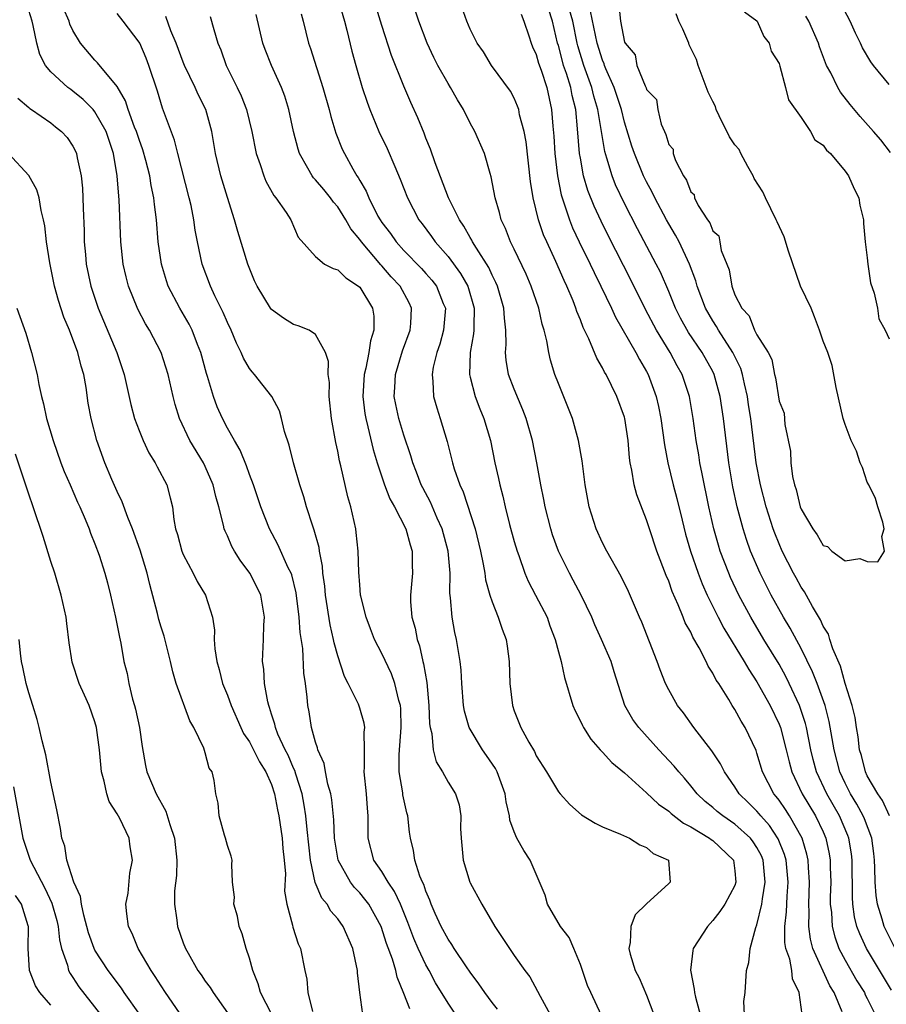
# Model space of a CAD drawing. Units: inches. Extents: x 2589000 to 2592000, y 1509000 to 1512000.
# Drawn here: x 2589090 to 2589169, y 1510390 to 1510479 of the extents above; entities that cross this region are included whole.
import ezdxf

# ---------------------------------------------------------------- set-up
doc = ezdxf.new("R2010")
doc.units = ezdxf.units.IN
doc.header["$MEASUREMENT"] = 0
doc.layers.add('LD25891509_2ft', color=111, linetype='Continuous')

msp = doc.modelspace()

# ---------------------------------------------------------------- linework, layer by layer
at = {"layer": 'LD25891509_2ft'}
for points, elevation in [([(2589119.053, 1510481), (2589119.608, 1510479), (2589119.826, 1510478.174), (2589120.28, 1510476.279), (2589120.639, 1510475), (2589121.225, 1510473), (2589121.658, 1510471.657), (2589121.903, 1510471), (2589122.733, 1510469), (2589123.473, 1510467.473), (2589124.165, 1510465.835), (2589124.676, 1510464.676), (2589125.314, 1510463), (2589126.366, 1510461), (2589126.647, 1510460.647), (2589127.491, 1510459.491), (2589127.824, 1510459), (2589129, 1510457.67), (2589130.145, 1510456.145), (2589130.793, 1510455), (2589131.375, 1510453), (2589131.326, 1510451.326), (2589131.338, 1510451), (2589131.315, 1510450.685), (2589131.002, 1510449), (2589130.944, 1510447), (2589131, 1510446.765), (2589131.47, 1510445), (2589131.878, 1510443.878), (2589132.249, 1510443), (2589132.838, 1510441), (2589133.256, 1510439), (2589133.581, 1510437.581), (2589133.691, 1510437), (2589133.972, 1510435.972), (2589134.181, 1510435), (2589134.584, 1510433.416), (2589135, 1510431.875), (2589135.253, 1510431), (2589135.41, 1510430.59), (2589135.959, 1510429), (2589136.262, 1510428.262), (2589136.941, 1510427), (2589137.973, 1510425), (2589138.236, 1510424.236), (2589138.715, 1510423), (2589139, 1510421.879), (2589139.247, 1510421), (2589139.55, 1510419.55), (2589140.302, 1510417), (2589140.513, 1510416.513), (2589141, 1510415.581), (2589141.18, 1510415.18), (2589141.278, 1510415), (2589141.943, 1510413.943), (2589142.802, 1510413), (2589142.886, 1510412.886), (2589143, 1510412.789), (2589143.843, 1510411.843), (2589145, 1510410.91), (2589147, 1510409.108), (2589148.083, 1510408.083), (2589149, 1510407.447), (2589149.23, 1510407.23), (2589150.35, 1510406.35), (2589151, 1510406.021), (2589152.696, 1510405), (2589152.858, 1510404.858), (2589153, 1510404.763), (2589154.869, 1510403), (2589155, 1510402.034), (2589155.095, 1510401), (2589155, 1510400.714), (2589154.082, 1510399), (2589153.649, 1510398.351), (2589153, 1510397.533), (2589152.505, 1510397), (2589151.676, 1510395.676), (2589151.233, 1510395), (2589151.183, 1510394.817), (2589150.966, 1510393.034), (2589151.322, 1510391.322), (2589151.345, 1510391), (2589151.43, 1510390.57), (2589152.097, 1510388.097)], 8370), ([(2589155.879, 1510389), (2589155.823, 1510390.177), (2589155.92, 1510391), (2589156.069, 1510393), (2589156.279, 1510393.721), (2589156.381, 1510395), (2589156.907, 1510396.907), (2589157, 1510397.146), (2589157.452, 1510399), (2589157.5, 1510399.5), (2589157.759, 1510401), (2589157.557, 1510403), (2589157.399, 1510403.399), (2589157, 1510404.152), (2589156.67, 1510404.67), (2589156.421, 1510405), (2589155, 1510406.269), (2589153.91, 1510407), (2589153.406, 1510407.406), (2589153, 1510407.773), (2589152.315, 1510408.315), (2589151.578, 1510409), (2589151, 1510409.741), (2589150.426, 1510410.425), (2589149.909, 1510411), (2589149.51, 1510411.51), (2589148.121, 1510413), (2589146.296, 1510415), (2589145.752, 1510415.752), (2589145.028, 1510417), (2589144.053, 1510420.053), (2589143.785, 1510421), (2589142.917, 1510423), (2589142.312, 1510424.312), (2589142.022, 1510425), (2589141.079, 1510427), (2589140.358, 1510428.358), (2589139.997, 1510429), (2589139.002, 1510431), (2589138.472, 1510432.472), (2589138.306, 1510433), (2589137.797, 1510435), (2589137.682, 1510435.682), (2589137.411, 1510437), (2589137.058, 1510439), (2589136.649, 1510441), (2589136.085, 1510443), (2589135.791, 1510443.792), (2589135, 1510445.672), (2589134.49, 1510447), (2589134.277, 1510448.277), (2589134.216, 1510449), (2589134.283, 1510449.717), (2589134.251, 1510451), (2589134.108, 1510452.108), (2589134.073, 1510453), (2589133.481, 1510455), (2589133.341, 1510455.341), (2589133, 1510455.984), (2589132.687, 1510456.687), (2589131.569, 1510458.431), (2589131.23, 1510459), (2589131.159, 1510459.159), (2589131, 1510459.406), (2589130.428, 1510460.428), (2589130.029, 1510461), (2589129.033, 1510463), (2589127.83, 1510466.17), (2589127.411, 1510467.412), (2589127, 1510468.41), (2589126.842, 1510468.842), (2589126.257, 1510470.257), (2589125.632, 1510471.632), (2589125, 1510473.105), (2589123.882, 1510475.882), (2589123, 1510478.608), (2589122.288, 1510481)], 8368), ([(2589121.285, 1510389), (2589121.009, 1510391.009), (2589120.8, 1510392.8), (2589120.791, 1510393), (2589120.359, 1510395), (2589119.491, 1510397), (2589119, 1510397.667), (2589118.388, 1510398.388), (2589118.041, 1510399), (2589117.567, 1510399.567), (2589116.971, 1510400.97), (2589116.546, 1510403), (2589116.229, 1510405.771), (2589116.114, 1510407), (2589115.967, 1510407.967), (2589115.767, 1510409), (2589115.199, 1510410.801), (2589115.114, 1510411.114), (2589115, 1510411.338), (2589114.502, 1510412.502), (2589114.24, 1510413), (2589113.588, 1510414.412), (2589113.358, 1510415), (2589113.304, 1510415.304), (2589113, 1510416.22), (2589112.823, 1510416.823), (2589112.747, 1510417), (2589112.655, 1510417.345), (2589112.365, 1510419), (2589112.3, 1510420.3), (2589112.2, 1510421), (2589112.285, 1510423), (2589112.308, 1510424.308), (2589112.353, 1510425), (2589112.02, 1510427), (2589111.705, 1510427.705), (2589111.035, 1510429), (2589110.166, 1510430.166), (2589109.641, 1510431), (2589109.413, 1510431.413), (2589109, 1510432.37), (2589108.788, 1510432.788), (2589108.72, 1510433), (2589108.663, 1510433.337), (2589108.222, 1510435), (2589107.948, 1510435.948), (2589107.724, 1510437), (2589107, 1510438.673), (2589106.84, 1510439), (2589105.604, 1510441), (2589104.651, 1510443), (2589104.278, 1510444.278), (2589104.094, 1510445), (2589103.644, 1510447), (2589102.992, 1510449), (2589101.94, 1510451), (2589101.586, 1510451.586), (2589100.896, 1510452.896), (2589100.05, 1510455), (2589099.832, 1510455.832), (2589099.56, 1510457), (2589099.346, 1510459), (2589099.191, 1510462.809), (2589099.152, 1510463.152), (2589099.005, 1510465), (2589098.674, 1510467), (2589098.021, 1510469), (2589097, 1510470.802), (2589096.838, 1510471), (2589095.92, 1510471.919), (2589095, 1510472.671), (2589094.799, 1510472.799), (2589094.553, 1510473), (2589093, 1510474.414), (2589092.508, 1510475), (2589091.993, 1510475.993), (2589091.721, 1510477), (2589091.401, 1510478.599), (2589091.295, 1510479), (2589091, 1510479.954)], 8384), ([(2589125.529, 1510389.529), (2589125, 1510390.911), (2589124.383, 1510392.383), (2589124.263, 1510393), (2589123.979, 1510394.021), (2589123.435, 1510395.435), (2589122.941, 1510397), (2589121.815, 1510399), (2589121.471, 1510399.471), (2589121, 1510400.029), (2589120.522, 1510400.522), (2589120.161, 1510401), (2589119.037, 1510403), (2589118.723, 1510405), (2589118.658, 1510406.658), (2589118.466, 1510408.466), (2589118.366, 1510409), (2589118.106, 1510409.894), (2589117.883, 1510411), (2589117.762, 1510411.762), (2589117.211, 1510413), (2589117.183, 1510413.183), (2589117, 1510413.676), (2589116.633, 1510415), (2589116.425, 1510416.425), (2589116.301, 1510417), (2589116.233, 1510417.767), (2589116.079, 1510419), (2589115.933, 1510419.933), (2589115.836, 1510422.164), (2589115.611, 1510423.611), (2589115.517, 1510425), (2589115.225, 1510427.225), (2589114.834, 1510428.834), (2589114.769, 1510429), (2589114.526, 1510429.474), (2589113.588, 1510431.588), (2589112.825, 1510433), (2589112.041, 1510435), (2589111.358, 1510437), (2589111, 1510437.934), (2589110.726, 1510438.726), (2589110.148, 1510440.148), (2589109.641, 1510441), (2589109, 1510442.138), (2589108.559, 1510443), (2589108.076, 1510444.076), (2589107.743, 1510445), (2589107.201, 1510446.799), (2589107.098, 1510447.098), (2589106.589, 1510449), (2589106.3, 1510449.7), (2589105.808, 1510451), (2589105.541, 1510451.541), (2589104.691, 1510453), (2589103.648, 1510455), (2589103.479, 1510455.479), (2589103.02, 1510457), (2589102.725, 1510459), (2589102.565, 1510461), (2589102.389, 1510462.389), (2589102.34, 1510463), (2589102.104, 1510464.105), (2589101.97, 1510465), (2589101.62, 1510466.38), (2589101.342, 1510467.342), (2589101, 1510468.276), (2589100.767, 1510469), (2589100.591, 1510469.409), (2589100, 1510471), (2589099.773, 1510471.773), (2589099, 1510473.071), (2589097.234, 1510475.234), (2589097, 1510475.474), (2589095.702, 1510477), (2589095, 1510478.157), (2589094.736, 1510478.736), (2589094.651, 1510479), (2589094.149, 1510480.149)], 8382), ([(2589161.095, 1510389), (2589160.838, 1510391), (2589160.237, 1510392.237), (2589160.159, 1510393), (2589159.971, 1510394.029), (2589159.629, 1510395), (2589159.54, 1510395.54), (2589159.531, 1510397), (2589159.689, 1510398.311), (2589159.741, 1510399.741), (2589159.84, 1510401), (2589159.651, 1510403), (2589159.509, 1510403.509), (2589158.933, 1510404.933), (2589158.142, 1510406.142), (2589157.35, 1510407), (2589157.201, 1510407.201), (2589157, 1510407.431), (2589156.216, 1510408.216), (2589155.39, 1510409), (2589155, 1510409.635), (2589154.048, 1510411), (2589153.707, 1510411.707), (2589152.914, 1510412.914), (2589151.287, 1510415), (2589150.334, 1510416.334), (2589149.812, 1510417), (2589149, 1510418.437), (2589148.722, 1510419), (2589148.233, 1510420.233), (2589147.959, 1510421), (2589146.558, 1510424.558), (2589146.354, 1510425), (2589145.347, 1510427.347), (2589144.705, 1510428.705), (2589143.384, 1510431), (2589143, 1510431.741), (2589142.424, 1510433), (2589141.8, 1510435), (2589141.437, 1510437), (2589141.157, 1510439.157), (2589140.831, 1510441), (2589140.27, 1510443), (2589139.919, 1510443.919), (2589139, 1510446.172), (2589138.689, 1510447), (2589138.29, 1510448.29), (2589138.126, 1510449), (2589137.956, 1510450.044), (2589137.717, 1510451), (2589137.543, 1510451.543), (2589137.218, 1510453), (2589136.531, 1510455), (2589136.071, 1510456.071), (2589135, 1510458.335), (2589134.665, 1510459), (2589134.209, 1510460.209), (2589133.815, 1510461), (2589133.66, 1510461.66), (2589133.262, 1510463), (2589132.909, 1510464.909), (2589132.81, 1510465.189), (2589132.295, 1510467), (2589131.416, 1510469), (2589131, 1510469.752), (2589130.397, 1510471), (2589129.864, 1510471.864), (2589129.226, 1510473), (2589129, 1510473.348), (2589128.077, 1510475), (2589127.712, 1510475.712), (2589127.106, 1510477), (2589126.349, 1510479), (2589126.011, 1510480.011)], 8366), ([(2589164.732, 1510389.268), (2589164.011, 1510391), (2589163.622, 1510391.622), (2589162.072, 1510395), (2589161.846, 1510395.846), (2589161.692, 1510397), (2589161.73, 1510398.27), (2589161.698, 1510399), (2589161.77, 1510401), (2589161.668, 1510402.332), (2589161.649, 1510403), (2589161.537, 1510403.537), (2589161.092, 1510405), (2589159.956, 1510407), (2589159.583, 1510407.583), (2589159, 1510408.428), (2589158.756, 1510408.756), (2589158.543, 1510409), (2589157.514, 1510411), (2589157, 1510412.689), (2589156.916, 1510412.916), (2589155.934, 1510415), (2589155.575, 1510415.575), (2589155, 1510416.648), (2589154.766, 1510417), (2589154.446, 1510417.554), (2589153.534, 1510419), (2589153.311, 1510419.311), (2589153, 1510419.949), (2589152.574, 1510420.574), (2589152.389, 1510421), (2589151.76, 1510422.239), (2589151.196, 1510423.196), (2589151, 1510423.643), (2589150.504, 1510424.504), (2589150.322, 1510425), (2589149.871, 1510426.129), (2589149.328, 1510427.328), (2589149, 1510428.273), (2589148.775, 1510428.775), (2589147.919, 1510431), (2589147.251, 1510433), (2589147, 1510433.821), (2589146.106, 1510436.106), (2589145.88, 1510437), (2589145.667, 1510438.333), (2589145.505, 1510439), (2589145.44, 1510439.441), (2589145.315, 1510441), (2589145.036, 1510443), (2589145, 1510443.131), (2589144.316, 1510445), (2589143.324, 1510447), (2589143.196, 1510447.196), (2589143, 1510447.61), (2589142.485, 1510448.485), (2589141.775, 1510450.225), (2589141.257, 1510451.257), (2589141, 1510451.95), (2589140.69, 1510452.69), (2589140.598, 1510453), (2589140.34, 1510453.66), (2589139.766, 1510455), (2589139.513, 1510455.513), (2589138.771, 1510457.229), (2589137.942, 1510459), (2589137.656, 1510459.655), (2589137.211, 1510461), (2589136.728, 1510463), (2589136.485, 1510464.484), (2589136.077, 1510468.077), (2589135.896, 1510469), (2589135.49, 1510470.51), (2589135.406, 1510471), (2589135.309, 1510471.31), (2589135, 1510472.028), (2589134.652, 1510472.652), (2589132.933, 1510475), (2589132.214, 1510476.214), (2589131.643, 1510477), (2589131, 1510478.278), (2589130.695, 1510479), (2589130.258, 1510480.257)], 8364), ([(2589169.21, 1510391.21), (2589166.917, 1510395), (2589166.315, 1510396.315), (2589166.066, 1510397), (2589165.855, 1510397.855), (2589165.699, 1510399), (2589165.654, 1510399.655), (2589165.643, 1510403), (2589165.569, 1510403.569), (2589165.333, 1510405), (2589165.243, 1510405.243), (2589164.48, 1510407), (2589163.33, 1510409), (2589162.398, 1510411), (2589162.108, 1510412.108), (2589161.894, 1510413), (2589161.489, 1510415), (2589161.391, 1510415.391), (2589160.86, 1510417), (2589159.929, 1510419), (2589159.621, 1510419.621), (2589159, 1510420.738), (2589157.632, 1510423), (2589156.448, 1510425), (2589155.373, 1510427), (2589154.613, 1510428.613), (2589154.449, 1510429), (2589153.682, 1510431), (2589153.517, 1510431.517), (2589153.09, 1510433), (2589152.642, 1510435), (2589152.021, 1510437.979), (2589151.828, 1510439), (2589151.722, 1510439.722), (2589151.496, 1510441), (2589151.229, 1510443), (2589150.884, 1510445), (2589150.214, 1510447), (2589149.775, 1510447.775), (2589149.124, 1510449), (2589147.888, 1510451), (2589146.892, 1510452.892), (2589145.579, 1510455.579), (2589143.539, 1510459.539), (2589142.871, 1510460.871), (2589142.237, 1510462.237), (2589141.675, 1510463.675), (2589141.294, 1510465), (2589141, 1510466.582), (2589140.931, 1510467), (2589140.748, 1510469.252), (2589140.578, 1510471), (2589140.256, 1510472.256), (2589140.124, 1510473), (2589139.734, 1510474.266), (2589139.475, 1510475), (2589139.364, 1510475.364), (2589139, 1510476.797), (2589138.935, 1510477), (2589138.475, 1510479), (2589138.107, 1510480.106)], 8360), ([(2589169.528, 1510395), (2589168.67, 1510396.67), (2589168.52, 1510397), (2589168.349, 1510397.651), (2589167.927, 1510399), (2589167.803, 1510399.803), (2589167.72, 1510401), (2589167.7, 1510402.3), (2589167.664, 1510403), (2589167.603, 1510403.603), (2589167.404, 1510405), (2589166.738, 1510406.738), (2589166.624, 1510407), (2589166.06, 1510408.06), (2589165.486, 1510409), (2589165, 1510409.965), (2589164.514, 1510411), (2589164.003, 1510413), (2589163.559, 1510415.559), (2589163.173, 1510417), (2589162.454, 1510419), (2589162.049, 1510420.049), (2589161, 1510422.16), (2589160.007, 1510424.007), (2589159.411, 1510425), (2589158.302, 1510427), (2589157.292, 1510429), (2589156.42, 1510431), (2589156.042, 1510432.042), (2589155.741, 1510433), (2589155.222, 1510435), (2589154.826, 1510436.826), (2589154.453, 1510439), (2589153.972, 1510443), (2589153.673, 1510445), (2589153.131, 1510447), (2589153, 1510447.265), (2589152.043, 1510449), (2589150.812, 1510450.812), (2589150.087, 1510452.087), (2589149.617, 1510453), (2589149.449, 1510453.449), (2589149, 1510454.526), (2589148.256, 1510456.255), (2589147.878, 1510457), (2589146.183, 1510460.183), (2589145, 1510462.47), (2589144.189, 1510464.189), (2589143.871, 1510465), (2589143.404, 1510466.597), (2589143.207, 1510467.207), (2589142.914, 1510469), (2589142.625, 1510470.625), (2589142.591, 1510471), (2589142.218, 1510472.218), (2589142.037, 1510473), (2589141.303, 1510475), (2589140.764, 1510476.764), (2589140.704, 1510477), (2589140.302, 1510479), (2589140.016, 1510480.016)], 8358), ([(2589169.01, 1510407.01), (2589168.391, 1510408.391), (2589167.955, 1510409), (2589167, 1510410.64), (2589166.828, 1510411), (2589166.47, 1510412.47), (2589166.311, 1510413), (2589166.173, 1510414.173), (2589166.021, 1510415), (2589165.905, 1510415.905), (2589165.633, 1510417), (2589165, 1510418.996), (2589164.57, 1510420.57), (2589163.869, 1510422.131), (2589163.604, 1510423), (2589163.483, 1510423.483), (2589163, 1510424.188), (2589162.765, 1510424.765), (2589162.037, 1510425.963), (2589161.307, 1510427.307), (2589161, 1510427.726), (2589160.566, 1510428.566), (2589160.324, 1510429), (2589159.298, 1510431), (2589159, 1510431.645), (2589158.608, 1510432.608), (2589158.466, 1510433), (2589157.841, 1510435), (2589157.328, 1510437), (2589156.94, 1510439), (2589156.456, 1510443), (2589156.247, 1510444.247), (2589156.137, 1510445), (2589155.865, 1510446.134), (2589155.682, 1510447), (2589155.526, 1510447.525), (2589154.813, 1510449), (2589153.528, 1510451), (2589153.343, 1510451.343), (2589153, 1510451.862), (2589152.341, 1510453), (2589151.59, 1510455), (2589151.469, 1510455.469), (2589150.895, 1510457), (2589149.938, 1510459), (2589149.617, 1510459.618), (2589149, 1510460.65), (2589148.807, 1510461), (2589147.743, 1510463), (2589147.507, 1510463.507), (2589147, 1510464.441), (2589146.728, 1510465), (2589145.898, 1510467), (2589145.672, 1510467.672), (2589145, 1510469.861), (2589144.725, 1510471), (2589144.067, 1510473), (2589143.314, 1510474.686), (2589143.19, 1510475), (2589143.148, 1510475.148), (2589143, 1510475.472), (2589142.527, 1510477), (2589141.902, 1510479.902)], 8356), ([(2589144.49, 1510480.49), (2589144.638, 1510479), (2589145, 1510477.102), (2589145.045, 1510477), (2589145.96, 1510475.96), (2589146.123, 1510475), (2589146.855, 1510473.145), (2589146.958, 1510472.958), (2589147, 1510472.811), (2589147.895, 1510471.895), (2589148.003, 1510471), (2589148.333, 1510469.667), (2589148.617, 1510469), (2589148.743, 1510468.743), (2589149, 1510467.831), (2589149.401, 1510467.4), (2589149.413, 1510467), (2589149.606, 1510466.394), (2589150.336, 1510465), (2589150.602, 1510464.602), (2589151, 1510463.534), (2589151.3, 1510463.3), (2589151.345, 1510463), (2589151.685, 1510462.315), (2589152.533, 1510461), (2589152.73, 1510460.731), (2589153, 1510460.022), (2589153.559, 1510459.559), (2589153.625, 1510459), (2589153.761, 1510458.239), (2589154.275, 1510457), (2589154.473, 1510456.473), (2589154.715, 1510455), (2589155, 1510454.202), (2589155.64, 1510453), (2589156.303, 1510452.303), (2589156.782, 1510451), (2589157, 1510450.571), (2589158.008, 1510449), (2589158.362, 1510448.361), (2589158.584, 1510447), (2589158.678, 1510446.678), (2589159, 1510444.583), (2589159.48, 1510443.48), (2589159.529, 1510442.471), (2589160.046, 1510440.046), (2589160.082, 1510439), (2589160.233, 1510437.767), (2589160.419, 1510437), (2589160.569, 1510436.568), (2589160.921, 1510435), (2589161, 1510434.787), (2589162.064, 1510433), (2589162.469, 1510432.469), (2589163, 1510431.514), (2589163.403, 1510431.403), (2589163.781, 1510431), (2589165, 1510430.119), (2589166.316, 1510430.316), (2589167, 1510430.037), (2589167.967, 1510430.033), (2589168.565, 1510431), (2589168.328, 1510432.328), (2589168.543, 1510433), (2589168.399, 1510433.601), (2589167.959, 1510435), (2589167.752, 1510435.752), (2589167.138, 1510437), (2589167, 1510437.227), (2589166.555, 1510438.555), (2589166.367, 1510439), (2589166.036, 1510440.036), (2589165.533, 1510441), (2589165, 1510442.476), (2589164.829, 1510443), (2589164.195, 1510445.805), (2589163.82, 1510447.82), (2589163.426, 1510449), (2589163, 1510450.025), (2589162.68, 1510451), (2589162.226, 1510452.226), (2589161.905, 1510453), (2589160.95, 1510455), (2589159.848, 1510458.152), (2589159.467, 1510459.467), (2589158.819, 1510460.819), (2589158.752, 1510461), (2589157.761, 1510463), (2589157.54, 1510463.54), (2589156.746, 1510464.746), (2589156.655, 1510465), (2589156.164, 1510465.836), (2589155.526, 1510467), (2589155.378, 1510467.378), (2589155, 1510467.8), (2589154.513, 1510468.513), (2589153.569, 1510470.431), (2589153.316, 1510471), (2589153.258, 1510471.258), (2589153, 1510471.732), (2589152.582, 1510472.582), (2589151.671, 1510475), (2589151.528, 1510475.528), (2589150.863, 1510476.862), (2589150.83, 1510477), (2589150.284, 1510478.284), (2589149.909, 1510479), (2589149.67, 1510479.67)], 8354), ([(2589155.862, 1510479.862), (2589157, 1510479.029), (2589157.021, 1510479), (2589157.623, 1510477.623), (2589158.114, 1510477), (2589158.295, 1510476.295), (2589159, 1510475.165), (2589159.086, 1510474.914), (2589159.598, 1510473), (2589159.86, 1510471.86), (2589161, 1510470.265), (2589161.861, 1510469), (2589162.245, 1510468.246), (2589163, 1510467.776), (2589163.319, 1510467.318), (2589163.655, 1510467), (2589165, 1510465.425), (2589165.302, 1510465), (2589165.806, 1510463.806), (2589166.225, 1510463), (2589166.332, 1510462.332), (2589166.663, 1510461), (2589166.66, 1510460.66), (2589166.818, 1510459), (2589167, 1510457.548), (2589167.045, 1510457), (2589167.286, 1510455.286), (2589167.63, 1510454.37), (2589167.913, 1510453), (2589168.034, 1510452.034), (2589168.629, 1510451), (2589169, 1510450.214)], 8354), ([(2589169, 1510473.251), (2589167.578, 1510475), (2589167.33, 1510475.33), (2589166.58, 1510476.58), (2589166.389, 1510477), (2589165.924, 1510477.924), (2589165.453, 1510479), (2589164.591, 1510480.591)], 8350), ([(2589131.053, 1510387), (2589129, 1510390.034), (2589127.88, 1510391.88), (2589127.3, 1510393), (2589127, 1510393.522), (2589126.309, 1510395), (2589125.906, 1510395.906), (2589125.36, 1510397.36), (2589124.679, 1510399), (2589124.157, 1510400.157), (2589123.572, 1510401), (2589123, 1510401.954), (2589122.284, 1510403), (2589121.767, 1510405), (2589121.767, 1510407), (2589121.697, 1510407.697), (2589121.608, 1510409), (2589121.391, 1510411), (2589121.423, 1510411.423), (2589121.43, 1510413), (2589121.411, 1510414.589), (2589121.456, 1510415), (2589121.392, 1510415.393), (2589121, 1510416.771), (2589120.873, 1510417.127), (2589119.949, 1510419), (2589119.623, 1510419.623), (2589119, 1510421.498), (2589118.677, 1510422.676), (2589118.628, 1510423), (2589118.322, 1510424.322), (2589117.902, 1510427), (2589117.828, 1510427.828), (2589117.659, 1510429), (2589117.619, 1510429.619), (2589117.349, 1510431), (2589117.312, 1510431.312), (2589116.883, 1510432.883), (2589116.733, 1510433.267), (2589116.18, 1510435), (2589115.923, 1510435.923), (2589115.566, 1510437), (2589114.985, 1510439), (2589114.594, 1510440.594), (2589114.18, 1510441.82), (2589113.905, 1510443), (2589113.712, 1510443.712), (2589113.037, 1510445), (2589111.462, 1510447), (2589111.237, 1510447.237), (2589111, 1510447.543), (2589110.468, 1510448.468), (2589110.257, 1510449), (2589109.826, 1510449.826), (2589109.342, 1510451), (2589109, 1510451.708), (2589108.622, 1510452.622), (2589107.872, 1510454.128), (2589107.48, 1510455), (2589106.723, 1510457), (2589106.282, 1510459), (2589106.07, 1510460.07), (2589105.95, 1510461), (2589105.706, 1510462.294), (2589105.543, 1510463), (2589104.513, 1510467), (2589104.222, 1510468.222), (2589103.126, 1510471.126), (2589102.654, 1510472.653), (2589101.891, 1510475), (2589101.64, 1510475.64), (2589101.057, 1510477), (2589101, 1510477.104), (2589099.553, 1510479), (2589099, 1510479.691)], 8380), ([(2589133.492, 1510389.492), (2589133, 1510390.088), (2589132.324, 1510391), (2589131.796, 1510391.796), (2589131, 1510392.85), (2589130.681, 1510393.318), (2589129.565, 1510395), (2589129.357, 1510395.357), (2589129, 1510395.831), (2589128.377, 1510397), (2589127.848, 1510398.152), (2589127.482, 1510399), (2589127.365, 1510399.364), (2589127, 1510400.173), (2589126.803, 1510400.803), (2589126.697, 1510401), (2589126.453, 1510401.547), (2589125.989, 1510403), (2589125.87, 1510403.871), (2589125.589, 1510405), (2589125.517, 1510405.517), (2589125.362, 1510407), (2589125.278, 1510407.278), (2589124.91, 1510408.91), (2589124.89, 1510409.11), (2589124.575, 1510411), (2589124.574, 1510412.574), (2589124.751, 1510415), (2589124.716, 1510416.716), (2589124.681, 1510417), (2589124.53, 1510417.47), (2589124.178, 1510419), (2589123.867, 1510419.866), (2589123, 1510421.712), (2589122.345, 1510423), (2589121.962, 1510423.962), (2589121.567, 1510425), (2589121.101, 1510426.899), (2589121.081, 1510427), (2589121, 1510427.94), (2589120.919, 1510429.081), (2589120.869, 1510431), (2589120.685, 1510432.685), (2589120.639, 1510433), (2589120.179, 1510435), (2589119.908, 1510435.908), (2589119.279, 1510438.721), (2589119.162, 1510439.163), (2589119, 1510440.051), (2589118.825, 1510440.825), (2589118.433, 1510443), (2589118.237, 1510445), (2589118.255, 1510446.255), (2589118.14, 1510447), (2589118.176, 1510448.176), (2589117.883, 1510449), (2589117, 1510450.629), (2589116.405, 1510451), (2589115.416, 1510451.416), (2589115, 1510451.53), (2589114.083, 1510452.084), (2589113, 1510452.87), (2589112.905, 1510453), (2589111.692, 1510455), (2589111.463, 1510455.463), (2589110.864, 1510457), (2589109.946, 1510459.946), (2589109.652, 1510461), (2589109, 1510463.037), (2589108.412, 1510465), (2589107.937, 1510467), (2589107.595, 1510469), (2589107.046, 1510471), (2589106.364, 1510472.364), (2589106.081, 1510473), (2589105.115, 1510475), (2589105, 1510475.276), (2589104.365, 1510477), (2589103.884, 1510478.116), (2589103.433, 1510479.433)], 8378), ([(2589107.431, 1510479.431), (2589107.761, 1510478.239), (2589108.135, 1510477), (2589108.398, 1510476.397), (2589108.907, 1510475), (2589109.9, 1510473), (2589110.247, 1510472.248), (2589110.733, 1510471), (2589111.213, 1510469), (2589111.623, 1510467), (2589111.979, 1510466.021), (2589112.301, 1510465), (2589112.493, 1510464.493), (2589113.199, 1510463.199), (2589113.381, 1510463), (2589114.325, 1510461.675), (2589114.764, 1510461), (2589115.433, 1510459.433), (2589117, 1510457.686), (2589117.811, 1510457), (2589118.582, 1510456.583), (2589119, 1510456.471), (2589119.738, 1510455.737), (2589120.897, 1510455), (2589121, 1510454.9), (2589122.155, 1510453), (2589122.272, 1510452.272), (2589122.284, 1510451), (2589121.961, 1510450.04), (2589121.829, 1510449), (2589121.558, 1510447.558), (2589121.412, 1510447), (2589121.287, 1510445), (2589121.46, 1510443.46), (2589121.54, 1510443), (2589121.742, 1510442.258), (2589122.205, 1510440.205), (2589122.573, 1510439), (2589123, 1510437.722), (2589123.252, 1510437), (2589123.727, 1510435.728), (2589124.142, 1510435), (2589125.168, 1510433), (2589125.557, 1510431.557), (2589125.755, 1510431), (2589125.754, 1510429.754), (2589125.787, 1510429), (2589125.591, 1510427), (2589125.604, 1510426.396), (2589125.716, 1510425), (2589126.009, 1510424.009), (2589126.199, 1510423), (2589126.415, 1510422.415), (2589126.724, 1510421), (2589126.79, 1510420.79), (2589127.08, 1510419.08), (2589127.273, 1510417), (2589127.332, 1510415.332), (2589127.38, 1510415), (2589127.532, 1510414.468), (2589127.664, 1510413), (2589127.912, 1510411.912), (2589128.494, 1510411), (2589129, 1510410.068), (2589129.674, 1510409), (2589129.999, 1510407.999), (2589130.154, 1510407), (2589130.13, 1510405.87), (2589130.185, 1510405), (2589130.362, 1510403), (2589130.968, 1510401), (2589131, 1510400.929), (2589132.068, 1510399), (2589133.255, 1510397), (2589134.562, 1510395), (2589135, 1510394.365), (2589135.977, 1510393), (2589136.429, 1510392.429), (2589137.121, 1510391.121), (2589137.34, 1510390.66), (2589138.248, 1510389)], 8376), ([(2589142.918, 1510388.918), (2589141.931, 1510391), (2589141.652, 1510391.652), (2589141, 1510393.538), (2589140.411, 1510395), (2589139.981, 1510395.981), (2589139.202, 1510397), (2589138.024, 1510399), (2589137.818, 1510399.818), (2589136.457, 1510403), (2589135.867, 1510403.868), (2589135.249, 1510405), (2589135, 1510405.551), (2589134.616, 1510406.616), (2589134.587, 1510407), (2589134.266, 1510408.266), (2589134.18, 1510409), (2589133.442, 1510411), (2589133.297, 1510411.297), (2589132.485, 1510412.485), (2589132.113, 1510413), (2589130.917, 1510415), (2589130.501, 1510416.502), (2589130.415, 1510417), (2589130.256, 1510419), (2589130.199, 1510420.199), (2589130.113, 1510421), (2589129.781, 1510423), (2589129.625, 1510423.625), (2589129.373, 1510425), (2589129.239, 1510426.761), (2589129.174, 1510427.174), (2589129.185, 1510429), (2589129.014, 1510431), (2589128.473, 1510433), (2589128.025, 1510433.975), (2589127.414, 1510435.414), (2589126.715, 1510436.714), (2589126.577, 1510437), (2589126.146, 1510438.146), (2589125.801, 1510439), (2589125.632, 1510439.632), (2589125, 1510441.5), (2589124.547, 1510443), (2589124.266, 1510444.267), (2589124.13, 1510445), (2589124.189, 1510445.811), (2589124.234, 1510447), (2589124.866, 1510449.134), (2589125.561, 1510451), (2589125.616, 1510451.615), (2589125.697, 1510453), (2589125.471, 1510453.471), (2589124.656, 1510455), (2589123.85, 1510455.85), (2589123, 1510456.846), (2589122.921, 1510456.921), (2589121.144, 1510459), (2589121, 1510459.214), (2589120.186, 1510460.186), (2589119.751, 1510461), (2589119, 1510462.185), (2589118.615, 1510462.615), (2589118.345, 1510463), (2589117.744, 1510463.744), (2589117, 1510464.639), (2589116.815, 1510464.814), (2589116.68, 1510465), (2589116.302, 1510465.698), (2589115.544, 1510467), (2589115.409, 1510467.409), (2589115.008, 1510469), (2589114.581, 1510471), (2589114.205, 1510472.206), (2589113.916, 1510473), (2589112.998, 1510475), (2589112.435, 1510476.435), (2589112.23, 1510477), (2589111.616, 1510479.616)], 8374), ([(2589115.68, 1510479.68), (2589115.879, 1510479), (2589116.36, 1510477), (2589116.537, 1510476.537), (2589117.666, 1510473), (2589118.224, 1510471), (2589118.369, 1510470.369), (2589118.846, 1510468.846), (2589119.414, 1510467.414), (2589119.613, 1510467), (2589120.382, 1510465.618), (2589120.74, 1510465), (2589120.853, 1510464.854), (2589121, 1510464.576), (2589121.59, 1510463.589), (2589121.817, 1510463), (2589122.652, 1510461.348), (2589122.844, 1510461), (2589123, 1510460.77), (2589123.772, 1510459.773), (2589124.307, 1510459), (2589125, 1510458.24), (2589126.589, 1510456.589), (2589127, 1510456.14), (2589127.54, 1510455.541), (2589127.951, 1510455), (2589128.574, 1510453.426), (2589128.757, 1510453), (2589128.599, 1510451), (2589128.257, 1510449.743), (2589127.992, 1510449), (2589127.655, 1510447.655), (2589127.549, 1510447), (2589127.635, 1510446.365), (2589127.68, 1510445), (2589127.972, 1510443.972), (2589128.294, 1510443), (2589128.914, 1510440.914), (2589129.398, 1510439), (2589129.564, 1510438.436), (2589130.057, 1510437), (2589130.364, 1510436.364), (2589131.446, 1510433), (2589131.941, 1510431), (2589132.201, 1510429.798), (2589132.33, 1510429), (2589132.403, 1510428.403), (2589132.802, 1510427), (2589133, 1510426.395), (2589133.547, 1510425), (2589133.919, 1510423.919), (2589134.263, 1510423), (2589134.368, 1510422.368), (2589134.553, 1510421), (2589134.6, 1510419), (2589134.835, 1510417), (2589135, 1510416.512), (2589135.597, 1510415), (2589136.318, 1510413.682), (2589136.828, 1510412.828), (2589137, 1510412.457), (2589137.921, 1510411), (2589139, 1510409.191), (2589139.155, 1510409), (2589140.045, 1510408.045), (2589141.108, 1510407.108), (2589142.341, 1510406.341), (2589143, 1510406.006), (2589144.639, 1510405.361), (2589145.437, 1510405), (2589146.379, 1510404.379), (2589147, 1510404.141), (2589147.607, 1510403.607), (2589148.995, 1510403), (2589149.128, 1510401), (2589149, 1510400.867), (2589147, 1510399.041), (2589145.969, 1510398.031), (2589145.574, 1510397), (2589145.522, 1510395.522), (2589145.396, 1510395), (2589145.517, 1510394.483), (2589145.975, 1510393), (2589146.323, 1510392.323), (2589147, 1510390.771), (2589147.666, 1510389)], 8372), ([(2589135.632, 1510479.632), (2589135.879, 1510479), (2589136.336, 1510477.665), (2589136.546, 1510477), (2589136.671, 1510476.671), (2589137, 1510475.977), (2589137.211, 1510475.211), (2589137.445, 1510474.555), (2589137.944, 1510473), (2589138.389, 1510471), (2589138.504, 1510469.496), (2589138.596, 1510468.596), (2589138.69, 1510467), (2589138.925, 1510465), (2589139.264, 1510463.264), (2589139.341, 1510463), (2589139.541, 1510462.459), (2589140.007, 1510461), (2589140.287, 1510460.287), (2589140.896, 1510459), (2589141.877, 1510457), (2589142.232, 1510456.232), (2589142.861, 1510455), (2589143.83, 1510453), (2589144.195, 1510452.195), (2589146.028, 1510449), (2589146.352, 1510448.352), (2589147, 1510447.277), (2589147.146, 1510447), (2589147.875, 1510445), (2589148.082, 1510444.082), (2589148.298, 1510443), (2589148.615, 1510440.615), (2589148.918, 1510439), (2589149.419, 1510437), (2589149.752, 1510435.752), (2589150.211, 1510433.789), (2589150.533, 1510432.533), (2589150.984, 1510430.984), (2589151.671, 1510429), (2589152.037, 1510428.037), (2589152.494, 1510427), (2589153.484, 1510425), (2589154.008, 1510424.008), (2589155.846, 1510421), (2589156.259, 1510420.259), (2589157, 1510419.156), (2589158.207, 1510417), (2589159, 1510415.33), (2589159.127, 1510415), (2589159.649, 1510413), (2589159.913, 1510411.913), (2589160.162, 1510411), (2589161.103, 1510409), (2589162.301, 1510407), (2589163, 1510405.562), (2589163.251, 1510405), (2589163.561, 1510403.561), (2589163.651, 1510403), (2589163.652, 1510402.348), (2589163.69, 1510401), (2589163.651, 1510399.651), (2589163.651, 1510399), (2589163.745, 1510398.255), (2589163.806, 1510397), (2589164.046, 1510396.046), (2589164.429, 1510395), (2589165, 1510393.924), (2589166.065, 1510392.065), (2589166.736, 1510391), (2589166.81, 1510390.81), (2589167, 1510390.454), (2589167.71, 1510389)], 8362), ([(2589169.117, 1510467.117), (2589168.24, 1510468.24), (2589167.58, 1510469), (2589166.358, 1510470.357), (2589165.446, 1510471.446), (2589164.579, 1510472.579), (2589164.329, 1510473), (2589163.686, 1510474.314), (2589163.313, 1510475), (2589163.216, 1510475.215), (2589162.679, 1510476.679), (2589162.578, 1510477), (2589161.704, 1510479), (2589161.445, 1510479.445)], 8352), ([(2589090.021, 1510472.021), (2589091, 1510471.19), (2589091.094, 1510471.094), (2589091.26, 1510471), (2589093, 1510469.791), (2589093.424, 1510469.424), (2589093.975, 1510469), (2589094.466, 1510468.466), (2589095, 1510467.68), (2589095.224, 1510467.224), (2589095.318, 1510467), (2589095.38, 1510466.62), (2589095.741, 1510465), (2589095.861, 1510463.861), (2589095.907, 1510463), (2589095.928, 1510462.072), (2589096.017, 1510460.017), (2589096.036, 1510459), (2589096.134, 1510457.867), (2589096.214, 1510457), (2589096.625, 1510455), (2589097.288, 1510453), (2589098.979, 1510449), (2589099.651, 1510447), (2589100.261, 1510444.261), (2589100.596, 1510443), (2589101, 1510441.928), (2589101.381, 1510441), (2589101.882, 1510439.882), (2589102.47, 1510439), (2589102.64, 1510438.639), (2589103.514, 1510437), (2589103.83, 1510435.83), (2589104.013, 1510435), (2589104.136, 1510433.864), (2589104.31, 1510433), (2589104.489, 1510432.489), (2589104.876, 1510431), (2589105, 1510430.688), (2589105.892, 1510429), (2589106.252, 1510428.252), (2589107.019, 1510427), (2589107.641, 1510425), (2589107.828, 1510423.828), (2589107.81, 1510423), (2589107.854, 1510422.146), (2589108.039, 1510421), (2589108.267, 1510420.267), (2589108.566, 1510419), (2589109, 1510417.933), (2589109.334, 1510417), (2589110.221, 1510415), (2589110.47, 1510414.47), (2589111, 1510413.705), (2589111.373, 1510413), (2589111.912, 1510411.912), (2589112.499, 1510411), (2589113, 1510409.849), (2589113.284, 1510409), (2589113.548, 1510407.548), (2589113.664, 1510407), (2589113.96, 1510405), (2589114.041, 1510404.042), (2589114.158, 1510403), (2589114.258, 1510401.742), (2589114.188, 1510400.188), (2589114.384, 1510399), (2589114.907, 1510397.094), (2589114.931, 1510396.931), (2589115.421, 1510395.421), (2589115.643, 1510395), (2589116.035, 1510393), (2589116.208, 1510392.208), (2589116.309, 1510391), (2589116.724, 1510389.276)], 8386), ([(2589113.019, 1510389), (2589112.019, 1510391), (2589111.806, 1510391.805), (2589111.299, 1510393), (2589111, 1510394.114), (2589110.703, 1510395), (2589110.33, 1510396.33), (2589110.078, 1510397), (2589109.933, 1510397.933), (2589109.581, 1510399), (2589109.652, 1510399.653), (2589109.473, 1510401), (2589109.392, 1510402.608), (2589109.448, 1510403), (2589109.345, 1510403.344), (2589109, 1510404.326), (2589108.839, 1510405), (2589108.753, 1510405.247), (2589108.25, 1510407), (2589108.161, 1510408.161), (2589107.967, 1510409), (2589107.8, 1510410.2), (2589107.613, 1510411), (2589107.345, 1510411.344), (2589107, 1510412.721), (2589106.865, 1510413.135), (2589105.973, 1510415), (2589105.606, 1510415.606), (2589104.367, 1510419), (2589104.048, 1510420.048), (2589103.859, 1510421), (2589103.284, 1510423.284), (2589103, 1510424.114), (2589102.792, 1510424.792), (2589102.662, 1510425.338), (2589101.959, 1510427.959), (2589101.727, 1510429), (2589101.086, 1510431.086), (2589100.392, 1510433), (2589099.969, 1510434.031), (2589099.465, 1510435.465), (2589099, 1510436.4), (2589098.528, 1510437.472), (2589097.903, 1510439), (2589097.176, 1510441), (2589096.646, 1510443), (2589096.395, 1510444.395), (2589096.193, 1510445.807), (2589095.981, 1510447), (2589095.75, 1510447.751), (2589095.451, 1510449), (2589094.684, 1510451), (2589094.188, 1510452.188), (2589093.701, 1510453.701), (2589093.345, 1510455), (2589092.902, 1510457.098), (2589092.607, 1510459), (2589092.447, 1510460.447), (2589092.349, 1510461), (2589092.137, 1510461.863), (2589091.947, 1510463), (2589091.731, 1510463.731), (2589091, 1510465.035), (2589089.154, 1510467)], 8388), ([(2589089.928, 1510453), (2589090.727, 1510450.727), (2589091.256, 1510449), (2589091.755, 1510447), (2589091.899, 1510446.101), (2589092.148, 1510445), (2589092.344, 1510444.343), (2589092.613, 1510443), (2589093.198, 1510441), (2589093.913, 1510439), (2589094.218, 1510438.217), (2589094.751, 1510437), (2589095.418, 1510435.418), (2589095.62, 1510435), (2589096.111, 1510433.889), (2589096.467, 1510433), (2589096.605, 1510432.605), (2589097, 1510431.649), (2589097.37, 1510430.63), (2589097.889, 1510429), (2589098.125, 1510428.125), (2589098.406, 1510427), (2589098.862, 1510425), (2589099.212, 1510423.212), (2589099.34, 1510422.66), (2589099.63, 1510421), (2589099.911, 1510419.91), (2589100.075, 1510419), (2589100.417, 1510417.583), (2589100.596, 1510417), (2589100.676, 1510416.675), (2589101.028, 1510415), (2589101.28, 1510413.28), (2589101.586, 1510411.586), (2589101.709, 1510411), (2589102.548, 1510409), (2589103.438, 1510407.438), (2589103.784, 1510406.216), (2589104.198, 1510405), (2589104.414, 1510403), (2589104.379, 1510401.621), (2589104.22, 1510400.22), (2589104.21, 1510399), (2589104.428, 1510397.572), (2589104.478, 1510397), (2589105, 1510395.499), (2589105.201, 1510395), (2589105.439, 1510394.561), (2589106.338, 1510393), (2589106.622, 1510392.622), (2589107, 1510392.042), (2589107.455, 1510391.455), (2589107.728, 1510391), (2589109, 1510389.161)], 8390), ([(2589105, 1510388.67), (2589103.402, 1510391), (2589103, 1510391.612), (2589102.47, 1510392.47), (2589102.099, 1510393), (2589100.902, 1510395), (2589100.363, 1510396.363), (2589100.047, 1510397), (2589099.878, 1510398.122), (2589099.811, 1510399), (2589100.002, 1510400.002), (2589100.172, 1510401.828), (2589100.405, 1510403), (2589100.204, 1510404.205), (2589100.101, 1510405), (2589099.244, 1510406.756), (2589099, 1510407.193), (2589098.301, 1510408.301), (2589098.083, 1510409), (2589097.842, 1510410.158), (2589097.595, 1510411), (2589097.415, 1510413), (2589097.154, 1510415), (2589097, 1510415.528), (2589096.469, 1510417), (2589096.047, 1510417.953), (2589095.559, 1510419), (2589094.931, 1510420.931), (2589094.67, 1510422.671), (2589094.443, 1510424.443), (2589094.39, 1510425), (2589093.946, 1510427), (2589093.348, 1510429), (2589093, 1510430.051), (2589092.312, 1510432.312), (2589091.413, 1510435), (2589091, 1510436.159), (2589089.789, 1510439.789)], 8392), ([(2589101.069, 1510389), (2589099.661, 1510391), (2589099.397, 1510391.397), (2589098.192, 1510393), (2589097, 1510394.842), (2589096.918, 1510395), (2589096.421, 1510396.421), (2589095.993, 1510398.008), (2589095.785, 1510399), (2589095.702, 1510399.702), (2589095.086, 1510401), (2589094.446, 1510403), (2589094.265, 1510404.265), (2589093.999, 1510405), (2589093.873, 1510405.873), (2589093.541, 1510407.541), (2589093, 1510410.05), (2589092.539, 1510412.54), (2589092.207, 1510413.792), (2589091.95, 1510415), (2589091.75, 1510415.75), (2589091.375, 1510417), (2589091, 1510418.167), (2589090.775, 1510419), (2589090.47, 1510420.47), (2589090.336, 1510421), (2589090.243, 1510421.757), (2589090.135, 1510423)], 8394), ([(2589089.629, 1510409.629), (2589090.455, 1510405), (2589091.115, 1510403), (2589092.448, 1510400.448), (2589093.105, 1510399.105), (2589093.53, 1510397.53), (2589093.658, 1510397), (2589093.771, 1510395.771), (2589093.964, 1510395), (2589094.507, 1510393.492), (2589094.615, 1510393), (2589094.741, 1510392.741), (2589095, 1510392.378), (2589095.534, 1510391.534), (2589097.49, 1510389)], 8396), ([(2589093, 1510389.856), (2589091.992, 1510391), (2589091.619, 1510391.619), (2589091.059, 1510393), (2589090.943, 1510395), (2589090.97, 1510397), (2589090.96, 1510397.04), (2589090.348, 1510399), (2589089.8, 1510399.8)], 8398)]:
    msp.add_lwpolyline(points, dxfattribs=dict(at, elevation=elevation))

doc.saveas('drawing.dxf')
